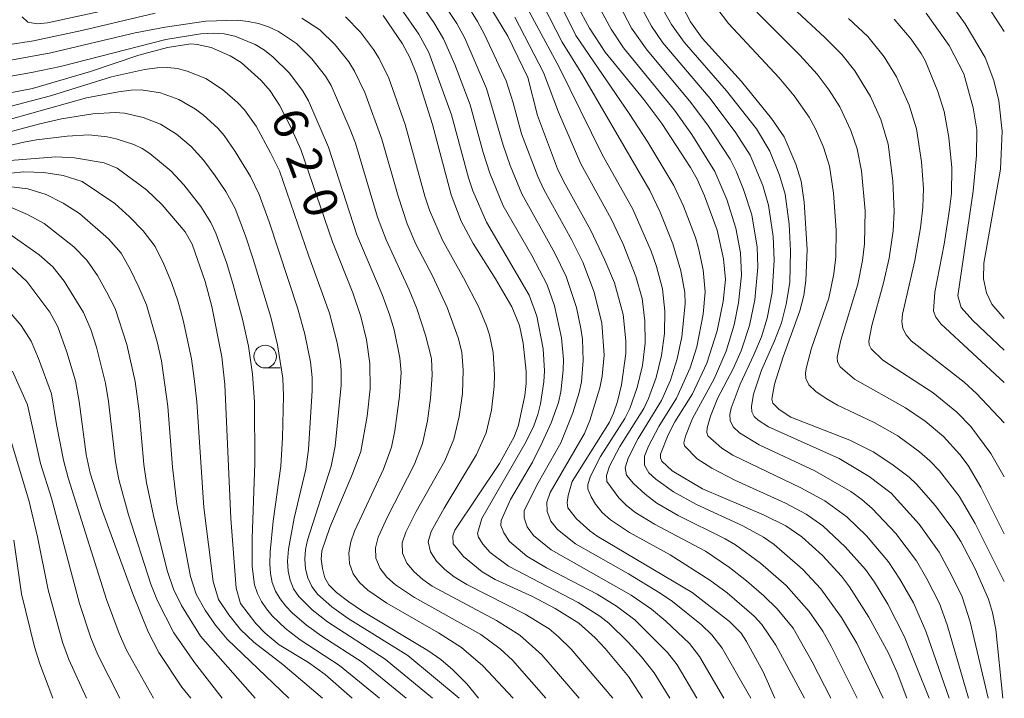
# Model space of a CAD drawing. Units: millimetres. Extents: x -66000 to -64000, y 22500 to 24000.
# Drawn here: x -64109 to -64000, y 22500 to 22575 of the extents above; entities that cross this region are included whole.
import ezdxf

# ---------------------------------------------------------------- set-up
doc = ezdxf.new("R2010")
doc.units = ezdxf.units.MM
for name, color, linetype, lineweight in [('633100_広葉樹林', 7, 'Continuous', 9), ('710100_等高線（計曲線）', 7, 'Continuous', 20), ('710107_等高線（計曲線）（注記）', 7, 'Continuous', 20), ('710200_等高線（主曲線）', 7, 'Continuous', 9)]:
    doc.layers.add(name, color=color, linetype=linetype, lineweight=lineweight)
doc.styles.add('Style-WORKING', font='txt')

msp = doc.modelspace()

# ---------------------------------------------------------------- linework, layer by layer
at = {"layer": '633100_広葉樹林'}
msp.add_line((-64081.47, 22536.41), (-64079.81, 22536.41), dxfattribs=at)
msp.add_circle((-64081.47, 22537.66), 1.25, dxfattribs=at)
at = {"layer": '710100_等高線（計曲線）', "flags": 128}
for points in [[(-64000.17, 22500), (-64000.95, 22507.58), (-64001.3, 22509.45), (-64001.76, 22510.91), (-64003.21, 22514.26), (-64004.79, 22517.28), (-64005.56, 22518.49), (-64007.6, 22521.21), (-64009.66, 22523.6), (-64010.48, 22524.38), (-64012.39, 22525.82), (-64014.47, 22527.18), (-64017.04, 22528.44), (-64023.53, 22530.97), (-64024.83, 22531.81), (-64025.5, 22532.53), (-64025.62, 22532.95), (-64025.34, 22534.62), (-64024.38, 22537.62), (-64022.52, 22542.71), (-64022.11, 22544.38), (-64021.86, 22546.04), (-64021.73, 22549.46), (-64022.05, 22554.66), (-64022.38, 22556.99), (-64022.96, 22558.86), (-64024.28, 22561.88), (-64025.65, 22563.9), (-64028.98, 22567.96), (-64033.32, 22572.76), (-64034.6, 22574.55), (-64037.25, 22579.66)], [(-64025.31, 22500), (-64026.57, 22502.93), (-64028.4, 22506.26), (-64029.02, 22507.19), (-64030.29, 22508.48), (-64034.39, 22511.66), (-64044.89, 22517.86), (-64045.7, 22518.44), (-64047.15, 22519.77), (-64048.11, 22521), (-64048.18, 22521.57), (-64048.08, 22522.36), (-64047.62, 22523.9), (-64043.52, 22530.42), (-64043.06, 22531.41), (-64042.64, 22532.72), (-64042.2, 22534.56), (-64041.7, 22538), (-64041.71, 22539.39), (-64042.02, 22542.3), (-64042.97, 22545.8), (-64044.02, 22548.29), (-64045.6, 22551.62), (-64048.6, 22556.98), (-64049.25, 22558.35), (-64051.44, 22564.24), (-64052.52, 22568.41), (-64054.74, 22572.97), (-64057.51, 22577.58)], [(-64010.74, 22500), (-64011.8, 22502.83), (-64012.75, 22504.97), (-64014.92, 22508.94), (-64017.05, 22512.3), (-64017.94, 22513.47), (-64020.05, 22515.72), (-64022.3, 22517.79), (-64024.09, 22519.01), (-64026.53, 22520.21), (-64033.26, 22523.1), (-64036.62, 22525.06), (-64037.75, 22526.15), (-64037.9, 22526.49), (-64037.89, 22526.9), (-64037.04, 22529.05), (-64036.32, 22530.46), (-64034.35, 22533.56), (-64032.79, 22536.93), (-64031.66, 22540.48), (-64030.98, 22543.73), (-64030.73, 22546.15), (-64030.95, 22548.44), (-64031.65, 22551.59), (-64033.03, 22555.37), (-64033.86, 22557.21), (-64034.58, 22558.48), (-64037.74, 22563.35), (-64039.75, 22566), (-64043.99, 22571.21), (-64045.73, 22573.84), (-64047.07, 22576.34)], [(-64068.47, 22575.25), (-64066.34, 22572.14), (-64065.52, 22570.61), (-64064.75, 22568.7), (-64063.01, 22563.24), (-64060.96, 22555.47), (-64059.88, 22552.59), (-64058.55, 22550.11), (-64056.07, 22546.24), (-64054.27, 22543.15), (-64053.45, 22541.1), (-64053.03, 22539.13), (-64052.71, 22536.02), (-64052.69, 22534.71), (-64052.83, 22533.38), (-64053.55, 22530.09), (-64054.01, 22528.8), (-64055.65, 22525.88), (-64060.57, 22518.52), (-64060.78, 22517.89), (-64060.74, 22517.03), (-64059.62, 22515.62), (-64057.55, 22513.94), (-64056.1, 22513.08), (-64052.01, 22511.21), (-64049.49, 22509.91), (-64046.9, 22508.29), (-64045.08, 22506.66), (-64043.98, 22505.5), (-64041.44, 22502.39), (-64039.87, 22500)], [(-64012.13, 22574.85), (-64010.27, 22572.63), (-64009.15, 22571.05), (-64008.74, 22570.29), (-64007.31, 22566.89), (-64006.62, 22564.68), (-64006.12, 22561.8), (-64005.77, 22558.46), (-64005.82, 22555.64), (-64006.03, 22553.88), (-64006.63, 22550.03), (-64007.66, 22544.74), (-64007.79, 22542.67), (-64007.56, 22541.99), (-64007.01, 22541.28), (-64000, 22534.81)], [(-64113.04, 22566.08), (-64107.12, 22567.2), (-64100.72, 22569.06), (-64095.41, 22570.88), (-64092.24, 22571.73), (-64089.65, 22572.11), (-64088.95, 22572.06), (-64087.43, 22571.73), (-64085.33, 22570.82), (-64084.1, 22570.05), (-64081.91, 22568.1), (-64080.91, 22566.95), (-64079.89, 22565.35), (-64078.69, 22563), (-64077.55, 22560.47), (-64074.03, 22550.29), (-64071.79, 22544.67), (-64070.92, 22542.06), (-64070.3, 22539.5), (-64069.93, 22536.91), (-64069.9, 22534.11), (-64070.23, 22531.11), (-64070.94, 22527.2), (-64071.84, 22524.73), (-64074.34, 22518.83), (-64075.22, 22516.25), (-64075.28, 22515.34), (-64075.15, 22514.3), (-64074.88, 22513.29), (-64074.45, 22512.49), (-64073.62, 22511.67), (-64072.23, 22510.62), (-64070.63, 22509.54), (-64063.53, 22505.26), (-64062.1, 22504.26), (-64060.79, 22503.15), (-64059.24, 22501.61), (-64057.95, 22500)], [(-64109.56, 22559.25), (-64104.53, 22559.67), (-64102.5, 22559.58), (-64099.22, 22559), (-64097.77, 22558.41), (-64094.54, 22556.04), (-64092.83, 22554.39), (-64090.3, 22551.42), (-64089.52, 22550.03), (-64088.09, 22545.93), (-64087.35, 22543.19), (-64086.23, 22537.64), (-64085.9, 22534.57), (-64085.26, 22519.81), (-64084.68, 22512.12), (-64084.18, 22510.43), (-64082.51, 22508.23), (-64081.48, 22507.18), (-64079.91, 22505.89), (-64076.7, 22503.95), (-64074.85, 22502.61), (-64071.87, 22500)], [(-64089.66, 22500), (-64090.66, 22501.24), (-64093.19, 22505.05), (-64094.35, 22507.32), (-64096.04, 22511.5), (-64099.51, 22520.9), (-64100.76, 22524.82), (-64101.2, 22526.88), (-64101.97, 22532.71), (-64102.39, 22534.99), (-64103.33, 22538.14), (-64104.33, 22540.95), (-64105.2, 22542.57), (-64107.74, 22545.93), (-64109.41, 22547.51)]]:
    msp.add_lwpolyline(points, dxfattribs=at)
at = {"layer": '710200_等高線（主曲線）', "flags": 128}
for points in [[(-64016.22, 22500), (-64019.08, 22505.74), (-64020.02, 22507.39), (-64021.5, 22509.56), (-64024.06, 22512.43), (-64026.88, 22514.91), (-64029.62, 22516.92), (-64030.77, 22517.59), (-64035.96, 22520.16), (-64038.29, 22521.49), (-64039.58, 22522.48), (-64040.86, 22523.67), (-64041.63, 22524.58), (-64041.78, 22525.4), (-64041.46, 22526.45), (-64040.35, 22528.64), (-64037.77, 22532.82), (-64036.78, 22535.07), (-64036.05, 22537.42), (-64035.54, 22539.83), (-64035.19, 22543.48), (-64035.23, 22544.71), (-64035.65, 22547.12), (-64036.52, 22550.08), (-64037.92, 22553.58), (-64039.08, 22555.95), (-64046.51, 22568.71), (-64048.73, 22572.31), (-64051.57, 22577.86)], [(-64013.34, 22500), (-64016.25, 22506.07), (-64017.93, 22508.91), (-64020.21, 22512.05), (-64022.21, 22514.2), (-64025.36, 22516.94), (-64026.54, 22517.77), (-64028.82, 22519.01), (-64033.93, 22521.37), (-64036.48, 22522.77), (-64038.4, 22524.15), (-64039.17, 22524.85), (-64039.66, 22525.68), (-64039.65, 22526.67), (-64039.23, 22527.78), (-64038.09, 22529.94), (-64036.14, 22533.06), (-64034.63, 22536.41), (-64033.9, 22538.75), (-64033.18, 22542.35), (-64032.96, 22544.78), (-64033.18, 22547.21), (-64033.69, 22549.61), (-64034.05, 22550.78), (-64035.37, 22554.22), (-64036.43, 22556.51), (-64039.29, 22561.29), (-64041.34, 22564.46), (-64047.22, 22573.05), (-64049.96, 22578.56)], [(-64006.09, 22500), (-64008.64, 22507.39), (-64010.02, 22510.51), (-64011.5, 22513.14), (-64012.75, 22515.03), (-64015.18, 22517.91), (-64017.34, 22520.01), (-64019.77, 22521.75), (-64022.42, 22523.2), (-64029.92, 22526.79), (-64031.14, 22527.55), (-64032.68, 22528.92), (-64032.8, 22529.28), (-64032.76, 22529.79), (-64032.4, 22531.1), (-64031.56, 22533.1), (-64029.88, 22536.32), (-64029, 22538.31), (-64028.07, 22541.07), (-64027.48, 22543.92), (-64027.15, 22547.53), (-64027.25, 22549.7), (-64027.84, 22553.29), (-64028.73, 22556.06), (-64029.54, 22558.09), (-64030.21, 22559.43), (-64032.69, 22563.17), (-64034.68, 22565.83), (-64039.37, 22571.42), (-64041.1, 22573.86), (-64043.24, 22577.97)], [(-64003.93, 22500), (-64006.28, 22508.11), (-64007.15, 22510.46), (-64008.53, 22513.17), (-64009.69, 22515.14), (-64011.96, 22518.17), (-64014.55, 22520.93), (-64015.69, 22521.92), (-64016.92, 22522.8), (-64020.87, 22525.07), (-64027.01, 22527.93), (-64029.17, 22529.25), (-64029.87, 22529.93), (-64030.21, 22530.61), (-64030.26, 22531.29), (-64030.12, 22531.97), (-64029.13, 22534.63), (-64027.59, 22537.86), (-64026.77, 22539.85), (-64026.13, 22541.91), (-64025.57, 22544.72), (-64025.35, 22548.29), (-64025.49, 22550.89), (-64026, 22554.33), (-64026.63, 22556.52), (-64028.01, 22559.84), (-64029.58, 22562.31), (-64032.42, 22566.11), (-64037.64, 22572.24), (-64038.9, 22574.06), (-64040.97, 22577.98)], [(-64006.87, 22577.92), (-64004.3, 22574.32), (-64002.12, 22570.61), (-64001.15, 22568.09), (-64000.6, 22565.83), (-64000.24, 22562.49), (-64000.41, 22558.32), (-64002.24, 22547.97), (-64002.31, 22546.23), (-64001.97, 22544.68), (-64001.37, 22543.43), (-64000, 22541.85)], [(-64008.27, 22500), (-64011.01, 22506.78), (-64012.84, 22510.39), (-64014.31, 22512.8), (-64015.29, 22514.18), (-64017.53, 22516.71), (-64019.99, 22519.01), (-64021.83, 22520.28), (-64024.11, 22521.49), (-64029.7, 22524.03), (-64032.25, 22525.35), (-64033.86, 22526.38), (-64035.25, 22527.84), (-64035.31, 22528.16), (-64035.15, 22528.88), (-64034.37, 22530.85), (-64031.98, 22535.21), (-64030.65, 22538.25), (-64029.76, 22541.16), (-64029.28, 22543.6), (-64028.95, 22546.62), (-64029.09, 22549.1), (-64029.59, 22551.82), (-64030.6, 22554.98), (-64031.9, 22558.05), (-64034.44, 22562.14), (-64036.35, 22564.81), (-64041.96, 22571.68), (-64043.34, 22573.73), (-64044.9, 22576.64)], [(-64001.79, 22500), (-64003.77, 22508.44), (-64004.66, 22511.17), (-64005.77, 22513.5), (-64007.17, 22516.09), (-64009.4, 22519.2), (-64012.47, 22522.59), (-64014.89, 22524.44), (-64018.21, 22526.41), (-64025.99, 22529.9), (-64027.14, 22530.64), (-64027.56, 22531.06), (-64027.81, 22531.57), (-64027.88, 22532.17), (-64027.66, 22533.51), (-64026.75, 22536.17), (-64025.32, 22539.4), (-64024.57, 22541.39), (-64024.03, 22543.44), (-64023.65, 22545.84), (-64023.55, 22549.32), (-64023.73, 22552.25), (-64024.17, 22555.55), (-64024.78, 22557.66), (-64025.84, 22560.29), (-64027.33, 22562.74), (-64030.62, 22566.95), (-64035.29, 22572.3), (-64036.7, 22574.25), (-64038.03, 22576.64)], [(-64023.83, 22576.58), (-64019.77, 22572.84), (-64017.9, 22570.96), (-64016.47, 22569.16), (-64014.74, 22566.33), (-64013.61, 22563.77), (-64012.8, 22561.08), (-64012.27, 22557.03), (-64012.13, 22553.63), (-64012.24, 22551.52), (-64012.7, 22548.49), (-64013.31, 22545.8), (-64014.59, 22541.07), (-64014.94, 22539.35), (-64014.91, 22538.95), (-64014.67, 22538.5), (-64013.4, 22537.27), (-64007.84, 22533.66), (-64005.23, 22531.54), (-64003.7, 22529.94), (-64001.48, 22526.96), (-64000, 22524.41)], [(-64002.41, 22577.18), (-64000, 22573.5)], [(-64109.83, 22572.01), (-64107, 22572.47), (-64101.69, 22573.58), (-64093.58, 22575.52)], [(-64108.26, 22575.11), (-64107.62, 22574.5), (-64106.61, 22574.32), (-64105.45, 22574.43), (-64098.85, 22575.86)], [(-64036.87, 22500), (-64038.61, 22502.81), (-64039.99, 22504.56), (-64041.47, 22506.2), (-64043.6, 22508.28), (-64044.58, 22509.06), (-64046.98, 22510.57), (-64054.65, 22514.55), (-64056.67, 22516.08), (-64057.46, 22516.98), (-64057.97, 22517.77), (-64058.08, 22518.18), (-64057.6, 22519.82), (-64052.7, 22528.3), (-64051.87, 22530.01), (-64051.4, 22531.27), (-64051.11, 22532.45), (-64050.75, 22534.86), (-64050.68, 22536.08), (-64050.83, 22538.51), (-64051.52, 22542.13), (-64052.37, 22544.43), (-64057.06, 22552.48), (-64058.57, 22555.91), (-64059.07, 22557.37), (-64060.93, 22564.31), (-64063.42, 22571.16), (-64064.52, 22573.19), (-64066.48, 22575.98)], [(-64064.05, 22576.15), (-64062.87, 22574.46), (-64061.82, 22572.68), (-64060.58, 22569.83), (-64058.88, 22565.41), (-64057.44, 22560.16), (-64056.7, 22557.87), (-64055.22, 22554.27), (-64052.08, 22548.79), (-64050.37, 22545.57), (-64049.57, 22543.27), (-64048.79, 22539.73), (-64048.59, 22537.34), (-64048.63, 22536.15), (-64048.89, 22533.77), (-64049.14, 22532.61), (-64049.94, 22530.37), (-64050.93, 22528.18), (-64052.02, 22526.04), (-64054.44, 22521.92), (-64055.45, 22519.61), (-64055.49, 22519.06), (-64055.18, 22518.23), (-64054.52, 22517.28), (-64052.63, 22515.67), (-64050.47, 22514.39), (-64044.88, 22511.47), (-64042.74, 22510.16), (-64040.74, 22508.64), (-64037.12, 22505.06), (-64036.07, 22503.68), (-64033.89, 22500)], [(-64030.91, 22500), (-64033.58, 22504.61), (-64034.68, 22506.04), (-64037.3, 22508.5), (-64038.87, 22509.82), (-64041.13, 22511.38), (-64049.95, 22516.35), (-64051.88, 22517.94), (-64052.58, 22518.9), (-64052.93, 22519.89), (-64052.92, 22520.71), (-64051.39, 22523.76), (-64048.88, 22528.17), (-64047.55, 22531.47), (-64046.85, 22533.71), (-64046.62, 22534.86), (-64046.43, 22537.21), (-64046.5, 22539.57), (-64046.66, 22540.75), (-64047.17, 22543.07), (-64048.29, 22546.47), (-64049.53, 22549.05), (-64053.17, 22555.58), (-64054.47, 22558.72), (-64055.24, 22560.95), (-64057.08, 22567.19), (-64059.47, 22572.75), (-64060.35, 22574.37), (-64061.36, 22575.92)], [(-64059.22, 22576.42), (-64058.05, 22574.59), (-64057.28, 22573.15), (-64054.91, 22568.05), (-64054.12, 22565.64), (-64053.21, 22562.2), (-64051.4, 22557.52), (-64050.76, 22556.07), (-64047.65, 22550.5), (-64046.47, 22548.08), (-64045.22, 22544.76), (-64044.37, 22541.33), (-64044.12, 22537.82), (-64044.32, 22535.5), (-64044.59, 22534.23), (-64045.68, 22530.61), (-64046.27, 22529.17), (-64050.05, 22522.68), (-64050.42, 22521.63), (-64050.4, 22520.6), (-64050, 22519.53), (-64049.24, 22518.59), (-64047.26, 22517.01), (-64041.43, 22513.71), (-64037.92, 22511.58), (-64036.57, 22510.67), (-64033.37, 22508.08), (-64032.24, 22507.01), (-64031.1, 22505.54), (-64027.92, 22500)], [(-64019.12, 22500), (-64021.16, 22504.01), (-64023.28, 22507.72), (-64025.03, 22509.85), (-64026.52, 22511.31), (-64028.4, 22512.95), (-64030.29, 22514.4), (-64032.93, 22516.21), (-64038.56, 22519.18), (-64040.71, 22520.5), (-64041.67, 22521.27), (-64042.48, 22522.1), (-64043.8, 22523.88), (-64043.83, 22524.55), (-64043.5, 22525.57), (-64042.36, 22527.75), (-64039.75, 22531.93), (-64039.21, 22533.04), (-64038.39, 22535.37), (-64037.8, 22537.77), (-64037.47, 22540.21), (-64037.41, 22542.67), (-64037.69, 22545.11), (-64038.33, 22547.58), (-64038.93, 22549.26), (-64040.94, 22553.9), (-64044.32, 22559.93), (-64049.08, 22569.57), (-64052.76, 22576.42)], [(-64031.68, 22576.07), (-64030.41, 22574.35), (-64024.83, 22568.38), (-64023.16, 22566.38), (-64021.5, 22564.03), (-64020.8, 22562.75), (-64019.93, 22560.73), (-64019.25, 22558.63), (-64018.81, 22555.68), (-64018.53, 22551.6), (-64018.56, 22548.65), (-64018.79, 22546.76), (-64019.35, 22544.11), (-64021.24, 22538.58), (-64021.8, 22536.5), (-64021.92, 22535.86), (-64021.89, 22535.23), (-64021.54, 22534.56), (-64020.76, 22533.81), (-64019.65, 22533.04), (-64018.38, 22532.32), (-64014.34, 22530.4), (-64011.74, 22528.93), (-64009.33, 22527.16), (-64008.22, 22526.16), (-64007.16, 22525.06), (-64004.99, 22522.29), (-64003.23, 22519.28), (-64000, 22512.89)], [(-64027.28, 22575.63), (-64022.54, 22570.88), (-64020.61, 22568.79), (-64019.29, 22567.02), (-64018.12, 22565.18), (-64016.91, 22562.59), (-64016.21, 22560.56), (-64015.74, 22558.13), (-64015.35, 22553.72), (-64015.4, 22550.08), (-64015.64, 22548.23), (-64016.16, 22545.63), (-64018.02, 22539.47), (-64018.43, 22537.6), (-64018.4, 22537.09), (-64018.1, 22536.53), (-64016.53, 22535.16), (-64010.89, 22532), (-64008.72, 22530.54), (-64006.72, 22528.85), (-64004.91, 22526.88), (-64004, 22525.67), (-64002.6, 22523.28), (-64000, 22518.13)], [(-64008.63, 22575.49), (-64006.06, 22571.95), (-64004.46, 22568.81), (-64003.45, 22565.09), (-64003.03, 22562.63), (-64003.08, 22559.83), (-64003.43, 22555.89), (-64005.14, 22544.34), (-64004.77, 22543.08), (-64003.48, 22541.62), (-64000, 22538.37)], [(-64050.52, 22500), (-64054.22, 22504.2), (-64055.56, 22505.44), (-64057.69, 22507.03), (-64065.01, 22511.1), (-64067.12, 22512.51), (-64068.06, 22513.35), (-64068.81, 22514.32), (-64069.26, 22515.43), (-64069.3, 22516.6), (-64069, 22517.77), (-64067.96, 22520.07), (-64065.04, 22525.72), (-64064.11, 22528.08), (-64063.57, 22530.56), (-64063.23, 22533.09), (-64063.08, 22535.61), (-64063.14, 22537.43), (-64063.78, 22540.01), (-64064.74, 22542.96), (-64065.58, 22545.01), (-64068.12, 22550.52), (-64069.07, 22553.02), (-64071.53, 22561.18), (-64072.09, 22562.68), (-64074.19, 22567.53), (-64074.81, 22568.57), (-64076.32, 22570.46), (-64078.03, 22572.16), (-64080.01, 22573.48), (-64081.09, 22573.99), (-64082.22, 22574.36), (-64083.36, 22574.6), (-64084.52, 22574.72), (-64088.02, 22574.61), (-64092.5, 22573.97), (-64095.8, 22573.32), (-64105.11, 22571.15), (-64112.77, 22569.74)], [(-64077.41, 22574.97), (-64075.44, 22573.68), (-64073.76, 22572), (-64072.26, 22570.13), (-64071.62, 22569.12), (-64070.5, 22566.76), (-64068.61, 22561.63), (-64066.81, 22555.32), (-64065.8, 22552.27), (-64064.85, 22550.04), (-64063.04, 22546.55), (-64061.41, 22543.06), (-64060.2, 22539.72), (-64059.8, 22538.13), (-64059.65, 22536.15), (-64059.73, 22533.59), (-64060.07, 22531.04), (-64060.66, 22528.54), (-64061.66, 22526.18), (-64064.81, 22520.58), (-64065.97, 22518.31), (-64066.36, 22517.15), (-64066.34, 22516), (-64065.85, 22514.91), (-64065.06, 22513.95), (-64064.1, 22513.11), (-64063.05, 22512.37), (-64055.98, 22508.59), (-64053.39, 22506.97), (-64050.98, 22504.8), (-64046.85, 22500)], [(-64072.61, 22575.09), (-64070.97, 22573.4), (-64069.54, 22571.5), (-64068.9, 22570.5), (-64067.85, 22568.33), (-64066.05, 22563.25), (-64063.86, 22555.33), (-64063.36, 22553.8), (-64061.94, 22550.47), (-64059.59, 22546.33), (-64057.97, 22543.16), (-64057.07, 22541.04), (-64056.75, 22540.05), (-64056.35, 22538.1), (-64056.19, 22535.65), (-64056.21, 22534.35), (-64056.53, 22531.77), (-64057.12, 22529.25), (-64058.16, 22526.87), (-64061.74, 22520.94), (-64063.16, 22518.39), (-64063.49, 22517.25), (-64063.26, 22516.13), (-64062.58, 22515.11), (-64061.68, 22514.2), (-64060.64, 22513.4), (-64059.24, 22512.56), (-64052.8, 22509.28), (-64050.18, 22507.65), (-64049.13, 22506.77), (-64047.74, 22505.4), (-64043.15, 22500)], [(-64022.02, 22500), (-64025.17, 22505.87), (-64026.72, 22508.15), (-64027.58, 22509.05), (-64030.54, 22511.62), (-64032.46, 22513.01), (-64036.82, 22515.82), (-64041.32, 22518.27), (-64043.39, 22519.67), (-64044.32, 22520.48), (-64045.06, 22521.38), (-64045.55, 22522.19), (-64045.92, 22523.09), (-64045.92, 22523.55), (-64045.62, 22524.47), (-64044.49, 22526.66), (-64041.84, 22530.83), (-64041.28, 22531.93), (-64040.46, 22534.26), (-64039.89, 22536.68), (-64039.58, 22539.14), (-64039.62, 22541.61), (-64039.93, 22544.07), (-64040.6, 22546.5), (-64042, 22550.03), (-64043.32, 22552.85), (-64046.66, 22558.91), (-64049.15, 22564.6), (-64050.79, 22568.97), (-64053.96, 22575.07)], [(-64017.18, 22574.91), (-64015.06, 22572.93), (-64013.23, 22570.71), (-64011.87, 22568.5), (-64010.48, 22565.37), (-64009.67, 22562.75), (-64009.14, 22559.13), (-64008.92, 22556.18), (-64008.98, 22554.11), (-64009.23, 22551.86), (-64009.88, 22548.23), (-64011.22, 22542.32), (-64011.28, 22541.54), (-64011.18, 22540.77), (-64010.82, 22540.05), (-64010.27, 22539.39), (-64004.44, 22534.84), (-64003.08, 22533.6), (-64000, 22530.34)], [(-64115.69, 22567.47), (-64107.24, 22568.95), (-64104.03, 22569.62), (-64092.42, 22572.6), (-64088.57, 22573.22), (-64087.17, 22573.31), (-64085.98, 22573.23), (-64084.8, 22572.97), (-64082.56, 22572.04), (-64081.53, 22571.41), (-64080.57, 22570.66), (-64078.81, 22568.94), (-64077.34, 22566.99), (-64076.71, 22565.84), (-64074.47, 22560.72), (-64071.38, 22551.09), (-64068.57, 22544.49), (-64067.78, 22542.31), (-64067.26, 22540.61), (-64066.63, 22537.51), (-64066.48, 22535.91), (-64066.66, 22533.29), (-64067.18, 22529.47), (-64067.54, 22527.69), (-64068.42, 22525.26), (-64071.61, 22518.41), (-64072.03, 22517.24), (-64072.25, 22516.04), (-64072.18, 22514.85), (-64071.77, 22513.73), (-64071.06, 22512.75), (-64070.14, 22511.91), (-64068.07, 22510.48), (-64062.35, 22507.21), (-64059.82, 22505.61), (-64057.46, 22503.59), (-64054.15, 22500)], [(-64109.45, 22565.26), (-64105.14, 22566.4), (-64098.4, 22568.48), (-64094.78, 22569.28), (-64093.37, 22569.49), (-64092.22, 22569.52), (-64091.13, 22569.39), (-64090.06, 22569.13), (-64088.02, 22568.3), (-64086.17, 22567.1), (-64084.51, 22565.65), (-64083.75, 22564.84), (-64082.47, 22563.04), (-64080.87, 22560.13), (-64079.9, 22558.14), (-64076.67, 22548.71), (-64074.36, 22542.45), (-64073.53, 22539.19), (-64073.18, 22537.14), (-64073.09, 22536.1), (-64073.11, 22534.5), (-64073.74, 22527.8), (-64074.18, 22525.6), (-64076.8, 22517.43), (-64077.01, 22516.39), (-64077.09, 22515.33), (-64077.02, 22514.28), (-64076.77, 22513.26), (-64076.34, 22512.32), (-64075.71, 22511.49), (-64074.11, 22510.07), (-64072.31, 22508.79), (-64065.76, 22504.7), (-64060.08, 22500)], [(-64109.52, 22563.84), (-64101.16, 22566.16), (-64097.62, 22566.84), (-64096.24, 22567.02), (-64095.12, 22567.04), (-64093, 22566.71), (-64090.98, 22565.99), (-64089.13, 22564.93), (-64088.27, 22564.28), (-64086.69, 22562.82), (-64085.99, 22562.01), (-64084.76, 22560.26), (-64083.09, 22557.5), (-64082.13, 22555.53), (-64081.04, 22552.52), (-64077.85, 22542.92), (-64077.08, 22540.14), (-64076.47, 22537.09), (-64076.27, 22535.35), (-64076.28, 22533.92), (-64076.68, 22527.42), (-64076.99, 22525.25), (-64078.26, 22519.84), (-64078.91, 22516.44), (-64079.02, 22515.1), (-64078.95, 22514.02), (-64078.72, 22513.01), (-64078.34, 22512.06), (-64077.77, 22511.22), (-64076.3, 22509.74), (-64074.6, 22508.41), (-64068.26, 22504.33), (-64063.01, 22500)], [(-64112.11, 22561.78), (-64106.32, 22563.31), (-64103.92, 22563.85), (-64100.46, 22564.4), (-64098.01, 22564.56), (-64096.97, 22564.47), (-64094.93, 22564.02), (-64092.99, 22563.26), (-64091.23, 22562.16), (-64089.64, 22560.8), (-64088.23, 22559.26), (-64086.99, 22557.58), (-64085.82, 22555.85), (-64084.78, 22553.99), (-64083.62, 22550.96), (-64082.79, 22548.4), (-64080.86, 22542.01), (-64080.1, 22538.95), (-64079.52, 22535.28), (-64079.45, 22533.35), (-64079.56, 22528.69), (-64079.74, 22525.59), (-64080.57, 22519.52), (-64080.92, 22516.14), (-64080.96, 22514.82), (-64080.87, 22513.76), (-64080.68, 22512.75), (-64080.33, 22511.81), (-64079.82, 22510.95), (-64079.19, 22510.16), (-64078.49, 22509.41), (-64076.93, 22508.05), (-64075.24, 22506.85), (-64070.77, 22503.97), (-64065.93, 22500)], [(-64114.37, 22559.81), (-64108.08, 22561.29), (-64106.69, 22561.53), (-64103.3, 22561.96), (-64100.91, 22562.08), (-64098.88, 22561.86), (-64097.88, 22561.65), (-64095.95, 22561.02), (-64095.04, 22560.58), (-64094.19, 22560.03), (-64091.82, 22558.09), (-64090.44, 22556.6), (-64088.55, 22554.2), (-64087.44, 22552.44), (-64086.89, 22551.25), (-64085.73, 22548.03), (-64085.03, 22545.73), (-64083.98, 22541.77), (-64083.31, 22538.81), (-64082.85, 22535.73), (-64082.64, 22532.69), (-64082.62, 22525.92), (-64082.91, 22517.61), (-64082.9, 22514.54), (-64082.63, 22512.5), (-64082.33, 22511.56), (-64081.88, 22510.68), (-64081.32, 22509.86), (-64080.68, 22509.08), (-64079.22, 22507.68), (-64077.6, 22506.45), (-64073.27, 22503.61), (-64068.86, 22500)], [(-64075.14, 22500), (-64079.52, 22503.71), (-64082.73, 22506.18), (-64084.19, 22507.59), (-64085.47, 22509.19), (-64086.6, 22510.9), (-64087.2, 22512.87), (-64088.24, 22521.04), (-64089.01, 22532.68), (-64089.29, 22535.25), (-64089.57, 22537.42), (-64090.52, 22541.69), (-64091.09, 22543.79), (-64091.81, 22545.84), (-64092.64, 22547.85), (-64093.58, 22549.8), (-64094.93, 22551.5), (-64096.43, 22553.07), (-64098.04, 22554.54), (-64101.65, 22556.95), (-64103.72, 22557.63), (-64105.88, 22557.95), (-64108.06, 22558.02), (-64112.41, 22557.59)], [(-64078.87, 22500), (-64085.66, 22506.52), (-64086.94, 22508.05), (-64088.09, 22509.71), (-64089.09, 22511.47), (-64089.71, 22513.42), (-64091.19, 22521.41), (-64091.7, 22525.46), (-64092.19, 22532.16), (-64092.9, 22537.18), (-64093.38, 22539.27), (-64094.56, 22543.37), (-64095.38, 22545.32), (-64096.3, 22547.22), (-64097.35, 22549.05), (-64098.75, 22550.63), (-64101.93, 22553.43), (-64103.73, 22554.55), (-64105.59, 22555.53), (-64107.63, 22556.15), (-64109.75, 22556.4)], [(-64082.56, 22500), (-64088.59, 22506.86), (-64090.7, 22510.22), (-64091.58, 22512.03), (-64092.22, 22513.96), (-64093.71, 22519.81), (-64094.53, 22523.76), (-64094.83, 22525.77), (-64095.37, 22531.65), (-64095.8, 22534.91), (-64096.72, 22538.98), (-64098.02, 22542.95), (-64098.95, 22544.79), (-64099.96, 22546.59), (-64101.11, 22548.3), (-64102.57, 22549.76), (-64105.83, 22552.32), (-64107.65, 22553.31), (-64109.54, 22554.12)], [(-64086.22, 22500), (-64089.27, 22503.96), (-64091.52, 22507.21), (-64093.32, 22510.74), (-64094.08, 22512.59), (-64096.55, 22520.22), (-64097.58, 22524.1), (-64097.96, 22526.07), (-64098.73, 22532.72), (-64099.06, 22534.74), (-64100.07, 22538.7), (-64100.7, 22540.64), (-64101.48, 22542.52), (-64103.62, 22545.96), (-64104.88, 22547.54), (-64106.39, 22548.88), (-64109.73, 22551.21)], [(-64111.09, 22544.2), (-64108.36, 22541.09), (-64107.26, 22539.35), (-64106.45, 22537.45), (-64105.01, 22533.57), (-64104.47, 22530.17), (-64103.69, 22526.24), (-64103.18, 22524.3), (-64098.95, 22510.9), (-64097.57, 22507.13), (-64096.75, 22505.29), (-64093.78, 22500)], [(-64109.32, 22536.07), (-64107.67, 22532.34), (-64106.24, 22525.86), (-64105.01, 22522.04), (-64101.92, 22510.46), (-64100.68, 22506.65), (-64099.93, 22504.79), (-64097.47, 22500)], [(-64110.32, 22531.12), (-64107.48, 22521.7), (-64106.56, 22517.81), (-64105.38, 22511.96), (-64103.79, 22506.17), (-64103.12, 22504.29), (-64101.16, 22500)], [(-64109.17, 22517.44), (-64108.31, 22511.52), (-64107.86, 22509.57), (-64106.89, 22505.69), (-64106.3, 22503.79), (-64104.86, 22500)]]:
    msp.add_lwpolyline(points, dxfattribs=at)

# ---------------------------------------------------------------- texts
at = {"layer": '710107_等高線（計曲線）（注記）', "style": 'Style-WORKING'}
for s, p in [('6', (-64080.91, 22564.1)), ('2', (-64079.27, 22559.71)), ('0', (-64077.63, 22555.32))]:
    msp.add_text(s, height=3.75, rotation=290.4418, dxfattribs=at).set_placement(p)

doc.saveas('drawing.dxf')
